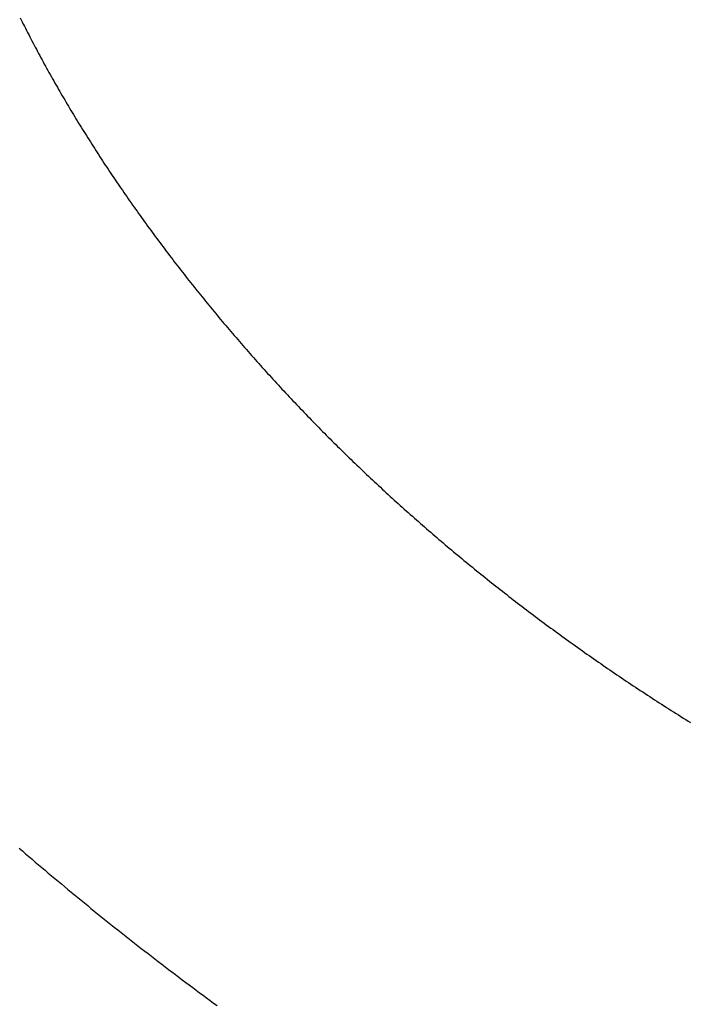
# Model space of a CAD drawing. Extents: x -10.6 to 9.4, y -8.5 to 8.3.
# Drawn here: x 1.5 to 1.5, y 1.6 to 1.6 of the extents above; entities that cross this region are included whole.
import ezdxf

# ---------------------------------------------------------------- set-up
doc = ezdxf.new("R2010")
doc.units = 0
doc.header["$LTSCALE"] = 0.2
doc.header["$MEASUREMENT"] = 0
doc.layers.add('NONE', color=7, linetype='CONTINUOUS')

msp = doc.modelspace()

# ---------------------------------------------------------------- linework, layer by layer
at = {"layer": 'NONE', "color": 170, "linetype": 'Continuous'}
for p, q in [((1.528412, 1.630411), (1.528445, 1.630345)), ((1.528412, 1.630411), (1.528445, 1.630345)), ((1.528445, 1.630345), (1.528478, 1.630278)), ((1.528445, 1.630345), (1.528478, 1.630278)), ((1.528478, 1.630278), (1.528512, 1.630212)), ((1.528478, 1.630278), (1.528512, 1.630212)), ((1.528512, 1.630212), (1.528546, 1.630145)), ((1.528512, 1.630212), (1.528546, 1.630145)), ((1.528546, 1.630145), (1.52858, 1.630079)), ((1.528546, 1.630145), (1.52858, 1.630079)), ((1.52858, 1.630079), (1.528613, 1.630012)), ((1.52858, 1.630079), (1.528613, 1.630012)), ((1.528613, 1.630012), (1.528648, 1.629946)), ((1.528613, 1.630012), (1.528648, 1.629946)), ((1.528648, 1.629946), (1.528682, 1.629879)), ((1.528648, 1.629946), (1.528682, 1.629879)), ((1.528682, 1.629879), (1.528716, 1.629813)), ((1.528682, 1.629879), (1.528716, 1.629813)), ((1.528716, 1.629813), (1.52875, 1.629747)), ((1.528716, 1.629813), (1.52875, 1.629747)), ((1.52875, 1.629747), (1.528785, 1.62968)), ((1.52875, 1.629747), (1.528785, 1.62968)), ((1.528785, 1.62968), (1.52882, 1.629613)), ((1.528785, 1.62968), (1.52882, 1.629613)), ((1.52882, 1.629613), (1.528855, 1.629547)), ((1.52882, 1.629613), (1.528855, 1.629547)), ((1.528855, 1.629547), (1.52889, 1.62948)), ((1.528855, 1.629547), (1.52889, 1.62948)), ((1.52889, 1.62948), (1.528925, 1.629414)), ((1.52889, 1.62948), (1.528925, 1.629414)), ((1.528925, 1.629414), (1.528961, 1.629347)), ((1.528925, 1.629414), (1.528961, 1.629347)), ((1.528961, 1.629347), (1.528997, 1.629281)), ((1.528961, 1.629347), (1.528997, 1.629281)), ((1.528997, 1.629281), (1.529032, 1.629215)), ((1.528997, 1.629281), (1.529032, 1.629215)), ((1.529032, 1.629215), (1.529068, 1.629148)), ((1.529032, 1.629215), (1.529068, 1.629148)), ((1.529068, 1.629148), (1.529104, 1.629082)), ((1.529068, 1.629148), (1.529104, 1.629082)), ((1.529104, 1.629082), (1.52914, 1.629015)), ((1.529104, 1.629082), (1.52914, 1.629015)), ((1.52914, 1.629015), (1.529176, 1.628949)), ((1.52914, 1.629015), (1.529176, 1.628949)), ((1.529176, 1.628949), (1.529213, 1.628882)), ((1.529176, 1.628949), (1.529213, 1.628882)), ((1.529213, 1.628882), (1.529249, 1.628816)), ((1.529213, 1.628882), (1.529249, 1.628816)), ((1.529249, 1.628816), (1.529287, 1.628749)), ((1.529249, 1.628816), (1.529287, 1.628749)), ((1.529287, 1.628749), (1.529323, 1.628683)), ((1.529287, 1.628749), (1.529323, 1.628683)), ((1.529323, 1.628683), (1.529361, 1.628616)), ((1.529323, 1.628683), (1.529361, 1.628616)), ((1.529361, 1.628616), (1.529398, 1.628549)), ((1.529361, 1.628616), (1.529398, 1.628549)), ((1.529398, 1.628549), (1.529436, 1.628483)), ((1.529398, 1.628549), (1.529436, 1.628483)), ((1.529436, 1.628483), (1.529473, 1.628416)), ((1.529436, 1.628483), (1.529473, 1.628416)), ((1.529473, 1.628416), (1.529511, 1.62835)), ((1.529473, 1.628416), (1.529511, 1.62835)), ((1.529511, 1.62835), (1.529548, 1.628284)), ((1.529511, 1.62835), (1.529548, 1.628284)), ((1.529548, 1.628284), (1.529587, 1.628217)), ((1.529548, 1.628284), (1.529587, 1.628217)), ((1.529587, 1.628217), (1.529624, 1.628151)), ((1.529587, 1.628217), (1.529624, 1.628151)), ((1.529624, 1.628151), (1.529663, 1.628085)), ((1.529624, 1.628151), (1.529663, 1.628085)), ((1.529663, 1.628085), (1.529701, 1.628018)), ((1.529663, 1.628085), (1.529701, 1.628018)), ((1.529701, 1.628018), (1.52974, 1.627951)), ((1.529701, 1.628018), (1.52974, 1.627951)), ((1.52974, 1.627951), (1.529779, 1.627885)), ((1.52974, 1.627951), (1.529779, 1.627885)), ((1.529779, 1.627885), (1.529818, 1.627819)), ((1.529779, 1.627885), (1.529818, 1.627819)), ((1.529818, 1.627819), (1.529857, 1.627752)), ((1.529818, 1.627819), (1.529857, 1.627752)), ((1.529857, 1.627752), (1.529896, 1.627686)), ((1.529857, 1.627752), (1.529896, 1.627686)), ((1.529896, 1.627686), (1.529935, 1.62762)), ((1.529896, 1.627686), (1.529935, 1.62762)), ((1.529935, 1.62762), (1.529975, 1.627553)), ((1.529935, 1.62762), (1.529975, 1.627553)), ((1.529975, 1.627553), (1.530015, 1.627487)), ((1.529975, 1.627553), (1.530015, 1.627487)), ((1.530015, 1.627487), (1.530055, 1.62742)), ((1.530015, 1.627487), (1.530055, 1.62742)), ((1.530055, 1.62742), (1.530095, 1.627354)), ((1.530055, 1.62742), (1.530095, 1.627354)), ((1.530095, 1.627354), (1.530135, 1.627288)), ((1.530095, 1.627354), (1.530135, 1.627288)), ((1.530135, 1.627288), (1.530175, 1.627221)), ((1.530135, 1.627288), (1.530175, 1.627221)), ((1.530175, 1.627221), (1.530215, 1.627155)), ((1.530175, 1.627221), (1.530215, 1.627155)), ((1.530215, 1.627155), (1.530256, 1.627089)), ((1.530215, 1.627155), (1.530256, 1.627089)), ((1.530256, 1.627089), (1.530297, 1.627022)), ((1.530256, 1.627089), (1.530297, 1.627022)), ((1.530297, 1.627022), (1.530338, 1.626956)), ((1.530297, 1.627022), (1.530338, 1.626956)), ((1.530338, 1.626956), (1.530379, 1.626889)), ((1.530338, 1.626956), (1.530379, 1.626889)), ((1.530379, 1.626889), (1.53042, 1.626823)), ((1.530379, 1.626889), (1.53042, 1.626823)), ((1.53042, 1.626823), (1.530462, 1.626756)), ((1.53042, 1.626823), (1.530462, 1.626756)), ((1.530462, 1.626756), (1.530503, 1.62669)), ((1.530462, 1.626756), (1.530503, 1.62669)), ((1.530503, 1.62669), (1.530545, 1.626623)), ((1.530503, 1.62669), (1.530545, 1.626623)), ((1.530545, 1.626623), (1.530587, 1.626558)), ((1.530545, 1.626623), (1.530587, 1.626558)), ((1.530587, 1.626558), (1.530629, 1.626491)), ((1.530587, 1.626558), (1.530629, 1.626491)), ((1.530629, 1.626491), (1.530671, 1.626425)), ((1.530629, 1.626491), (1.530671, 1.626425)), ((1.530671, 1.626425), (1.530714, 1.626358)), ((1.530671, 1.626425), (1.530714, 1.626358)), ((1.530714, 1.626358), (1.530756, 1.626292)), ((1.530714, 1.626358), (1.530756, 1.626292)), ((1.530756, 1.626292), (1.530799, 1.626226)), ((1.530756, 1.626292), (1.530799, 1.626226)), ((1.530799, 1.626226), (1.530842, 1.626159)), ((1.530799, 1.626226), (1.530842, 1.626159)), ((1.530842, 1.626159), (1.530885, 1.626092)), ((1.530842, 1.626159), (1.530885, 1.626092)), ((1.530885, 1.626092), (1.530927, 1.626027)), ((1.530885, 1.626092), (1.530927, 1.626027)), ((1.530927, 1.626027), (1.530971, 1.62596)), ((1.530927, 1.626027), (1.530971, 1.62596)), ((1.530971, 1.62596), (1.531014, 1.625894)), ((1.530971, 1.62596), (1.531014, 1.625894)), ((1.531014, 1.625894), (1.531058, 1.625827)), ((1.531014, 1.625894), (1.531058, 1.625827)), ((1.531058, 1.625827), (1.531101, 1.625761)), ((1.531058, 1.625827), (1.531101, 1.625761)), ((1.531101, 1.625761), (1.531146, 1.625695)), ((1.531101, 1.625761), (1.531146, 1.625695)), ((1.531146, 1.625695), (1.531189, 1.625629)), ((1.531146, 1.625695), (1.531189, 1.625629)), ((1.531189, 1.625629), (1.531234, 1.625562)), ((1.531189, 1.625629), (1.531234, 1.625562)), ((1.531234, 1.625562), (1.531277, 1.625496)), ((1.531234, 1.625562), (1.531277, 1.625496)), ((1.531277, 1.625496), (1.531322, 1.62543)), ((1.531277, 1.625496), (1.531322, 1.62543)), ((1.531322, 1.62543), (1.531367, 1.625363)), ((1.531322, 1.62543), (1.531367, 1.625363)), ((1.531367, 1.625363), (1.531412, 1.625296)), ((1.531367, 1.625363), (1.531412, 1.625296)), ((1.531412, 1.625296), (1.531457, 1.625231)), ((1.531412, 1.625296), (1.531457, 1.625231)), ((1.531457, 1.625231), (1.531502, 1.625164)), ((1.531457, 1.625231), (1.531502, 1.625164)), ((1.531502, 1.625164), (1.531547, 1.625098)), ((1.531502, 1.625164), (1.531547, 1.625098)), ((1.531547, 1.625098), (1.531592, 1.625032)), ((1.531547, 1.625098), (1.531592, 1.625032)), ((1.531592, 1.625032), (1.531638, 1.624966)), ((1.531592, 1.625032), (1.531638, 1.624966)), ((1.531638, 1.624966), (1.531684, 1.624899)), ((1.531638, 1.624966), (1.531684, 1.624899)), ((1.531684, 1.624899), (1.531729, 1.624833)), ((1.531684, 1.624899), (1.531729, 1.624833)), ((1.531729, 1.624833), (1.531776, 1.624767)), ((1.531729, 1.624833), (1.531776, 1.624767)), ((1.531776, 1.624767), (1.531821, 1.624701)), ((1.531776, 1.624767), (1.531821, 1.624701)), ((1.531821, 1.624701), (1.531868, 1.624634)), ((1.531821, 1.624701), (1.531868, 1.624634)), ((1.531868, 1.624634), (1.531915, 1.624568)), ((1.531868, 1.624634), (1.531915, 1.624568)), ((1.531915, 1.624568), (1.531961, 1.624501)), ((1.531915, 1.624568), (1.531961, 1.624501)), ((1.531961, 1.624501), (1.532008, 1.624436)), ((1.531961, 1.624501), (1.532008, 1.624436)), ((1.532008, 1.624436), (1.532055, 1.624369)), ((1.532008, 1.624436), (1.532055, 1.624369)), ((1.532055, 1.624369), (1.532102, 1.624303)), ((1.532055, 1.624369), (1.532102, 1.624303)), ((1.532102, 1.624303), (1.53215, 1.624236)), ((1.532102, 1.624303), (1.53215, 1.624236)), ((1.53215, 1.624236), (1.532197, 1.62417)), ((1.53215, 1.624236), (1.532197, 1.62417)), ((1.532197, 1.62417), (1.532244, 1.624104)), ((1.532197, 1.62417), (1.532244, 1.624104)), ((1.532244, 1.624104), (1.532292, 1.624038)), ((1.532244, 1.624104), (1.532292, 1.624038)), ((1.532292, 1.624038), (1.53234, 1.623972)), ((1.532292, 1.624038), (1.53234, 1.623972)), ((1.53234, 1.623972), (1.532387, 1.623906)), ((1.53234, 1.623972), (1.532387, 1.623906)), ((1.532387, 1.623906), (1.532436, 1.623839)), ((1.532387, 1.623906), (1.532436, 1.623839)), ((1.532436, 1.623839), (1.532484, 1.623773)), ((1.532436, 1.623839), (1.532484, 1.623773)), ((1.532484, 1.623773), (1.532533, 1.623707)), ((1.532484, 1.623773), (1.532533, 1.623707)), ((1.532533, 1.623707), (1.532581, 1.623641)), ((1.532533, 1.623707), (1.532581, 1.623641)), ((1.532581, 1.623641), (1.53263, 1.623574)), ((1.532581, 1.623641), (1.53263, 1.623574)), ((1.53263, 1.623574), (1.532679, 1.623508)), ((1.53263, 1.623574), (1.532679, 1.623508)), ((1.532679, 1.623508), (1.532728, 1.623442)), ((1.532679, 1.623508), (1.532728, 1.623442)), ((1.532728, 1.623442), (1.532777, 1.623376)), ((1.532728, 1.623442), (1.532777, 1.623376)), ((1.532777, 1.623376), (1.532827, 1.623309)), ((1.532777, 1.623376), (1.532827, 1.623309)), ((1.532827, 1.623309), (1.532876, 1.623244)), ((1.532827, 1.623309), (1.532876, 1.623244)), ((1.532876, 1.623244), (1.532926, 1.623177)), ((1.532876, 1.623244), (1.532926, 1.623177)), ((1.532926, 1.623177), (1.532976, 1.623111)), ((1.532926, 1.623177), (1.532976, 1.623111)), ((1.532976, 1.623111), (1.533026, 1.623045)), ((1.532976, 1.623111), (1.533026, 1.623045)), ((1.533026, 1.623045), (1.533075, 1.622979)), ((1.533026, 1.623045), (1.533075, 1.622979)), ((1.533075, 1.622979), (1.533126, 1.622913)), ((1.533075, 1.622979), (1.533126, 1.622913)), ((1.533126, 1.622913), (1.533176, 1.622847)), ((1.533126, 1.622913), (1.533176, 1.622847)), ((1.533176, 1.622847), (1.533227, 1.62278)), ((1.533176, 1.622847), (1.533227, 1.62278)), ((1.533227, 1.62278), (1.533278, 1.622714)), ((1.533227, 1.62278), (1.533278, 1.622714)), ((1.533278, 1.622714), (1.533329, 1.622648)), ((1.533278, 1.622714), (1.533329, 1.622648)), ((1.533329, 1.622648), (1.533379, 1.622582)), ((1.533329, 1.622648), (1.533379, 1.622582)), ((1.533379, 1.622582), (1.533431, 1.622516)), ((1.533379, 1.622582), (1.533431, 1.622516)), ((1.533431, 1.622516), (1.533481, 1.62245)), ((1.533431, 1.622516), (1.533481, 1.62245)), ((1.533481, 1.62245), (1.533533, 1.622384)), ((1.533481, 1.62245), (1.533533, 1.622384)), ((1.533533, 1.622384), (1.533584, 1.622319)), ((1.533533, 1.622384), (1.533584, 1.622319)), ((1.533584, 1.622319), (1.533636, 1.622253)), ((1.533584, 1.622319), (1.533636, 1.622253)), ((1.533636, 1.622253), (1.533687, 1.622188)), ((1.533636, 1.622253), (1.533687, 1.622188)), ((1.533687, 1.622188), (1.533739, 1.622122)), ((1.533687, 1.622188), (1.533739, 1.622122)), ((1.533739, 1.622122), (1.53379, 1.622057)), ((1.533739, 1.622122), (1.53379, 1.622057)), ((1.53379, 1.622057), (1.533843, 1.621992)), ((1.53379, 1.622057), (1.533843, 1.621992)), ((1.533843, 1.621992), (1.533894, 1.621926)), ((1.533843, 1.621992), (1.533894, 1.621926)), ((1.533894, 1.621926), (1.533946, 1.621862)), ((1.533894, 1.621926), (1.533946, 1.621862)), ((1.533946, 1.621862), (1.533998, 1.621796)), ((1.533946, 1.621862), (1.533998, 1.621796)), ((1.533998, 1.621796), (1.534051, 1.621731)), ((1.533998, 1.621796), (1.534051, 1.621731)), ((1.534051, 1.621731), (1.534103, 1.621666)), ((1.534051, 1.621731), (1.534103, 1.621666)), ((1.534103, 1.621666), (1.534156, 1.621601)), ((1.534103, 1.621666), (1.534156, 1.621601)), ((1.534156, 1.621601), (1.534208, 1.621537)), ((1.534156, 1.621601), (1.534208, 1.621537)), ((1.534208, 1.621537), (1.534261, 1.621472)), ((1.534208, 1.621537), (1.534261, 1.621472)), ((1.534261, 1.621472), (1.534313, 1.621407)), ((1.534261, 1.621472), (1.534313, 1.621407)), ((1.534313, 1.621407), (1.534367, 1.621342)), ((1.534313, 1.621407), (1.534367, 1.621342)), ((1.534367, 1.621342), (1.534419, 1.621278)), ((1.534367, 1.621342), (1.534419, 1.621278)), ((1.534419, 1.621278), (1.534472, 1.621213)), ((1.534419, 1.621278), (1.534472, 1.621213)), ((1.534472, 1.621213), (1.534525, 1.621149)), ((1.534472, 1.621213), (1.534525, 1.621149)), ((1.534525, 1.621149), (1.534578, 1.621085)), ((1.534525, 1.621149), (1.534578, 1.621085)), ((1.534578, 1.621085), (1.534631, 1.621021)), ((1.534578, 1.621085), (1.534631, 1.621021)), ((1.534631, 1.621021), (1.534685, 1.620957)), ((1.534631, 1.621021), (1.534685, 1.620957)), ((1.534685, 1.620957), (1.534739, 1.620893)), ((1.534685, 1.620957), (1.534739, 1.620893)), ((1.534739, 1.620893), (1.534792, 1.620829)), ((1.534739, 1.620893), (1.534792, 1.620829)), ((1.534792, 1.620829), (1.534845, 1.620765)), ((1.534792, 1.620829), (1.534845, 1.620765)), ((1.534845, 1.620765), (1.5349, 1.620701)), ((1.534845, 1.620765), (1.5349, 1.620701)), ((1.5349, 1.620701), (1.534954, 1.620637)), ((1.5349, 1.620701), (1.534954, 1.620637)), ((1.534954, 1.620637), (1.535008, 1.620573)), ((1.534954, 1.620637), (1.535008, 1.620573)), ((1.535008, 1.620573), (1.535061, 1.62051)), ((1.535008, 1.620573), (1.535061, 1.62051)), ((1.535061, 1.62051), (1.535116, 1.620447)), ((1.535061, 1.62051), (1.535116, 1.620447)), ((1.535116, 1.620447), (1.53517, 1.620383)), ((1.535116, 1.620447), (1.53517, 1.620383)), ((1.53517, 1.620383), (1.535225, 1.620319)), ((1.53517, 1.620383), (1.535225, 1.620319)), ((1.535225, 1.620319), (1.535279, 1.620256)), ((1.535225, 1.620319), (1.535279, 1.620256)), ((1.535279, 1.620256), (1.535334, 1.620193)), ((1.535279, 1.620256), (1.535334, 1.620193)), ((1.535334, 1.620193), (1.535388, 1.620129)), ((1.535334, 1.620193), (1.535388, 1.620129)), ((1.535388, 1.620129), (1.535444, 1.620066)), ((1.535388, 1.620129), (1.535444, 1.620066)), ((1.535444, 1.620066), (1.535498, 1.620003)), ((1.535444, 1.620066), (1.535498, 1.620003)), ((1.535498, 1.620003), (1.535554, 1.61994)), ((1.535498, 1.620003), (1.535554, 1.61994)), ((1.535554, 1.61994), (1.535608, 1.619877)), ((1.535554, 1.61994), (1.535608, 1.619877)), ((1.535608, 1.619877), (1.535664, 1.619815)), ((1.535608, 1.619877), (1.535664, 1.619815)), ((1.535664, 1.619815), (1.535719, 1.619752)), ((1.535664, 1.619815), (1.535719, 1.619752)), ((1.535719, 1.619752), (1.535775, 1.619689)), ((1.535719, 1.619752), (1.535775, 1.619689)), ((1.535775, 1.619689), (1.53583, 1.619626)), ((1.535775, 1.619689), (1.53583, 1.619626)), ((1.53583, 1.619626), (1.535886, 1.619563)), ((1.53583, 1.619626), (1.535886, 1.619563)), ((1.535886, 1.619563), (1.535941, 1.619501)), ((1.535886, 1.619563), (1.535941, 1.619501)), ((1.535941, 1.619501), (1.535998, 1.619439)), ((1.535941, 1.619501), (1.535998, 1.619439)), ((1.535998, 1.619439), (1.536053, 1.619377)), ((1.535998, 1.619439), (1.536053, 1.619377)), ((1.536053, 1.619377), (1.536109, 1.619315)), ((1.536053, 1.619377), (1.536109, 1.619315)), ((1.536109, 1.619315), (1.536165, 1.619252)), ((1.536109, 1.619315), (1.536165, 1.619252)), ((1.536165, 1.619252), (1.536222, 1.61919)), ((1.536165, 1.619252), (1.536222, 1.61919)), ((1.536222, 1.61919), (1.536278, 1.619128)), ((1.536222, 1.61919), (1.536278, 1.619128)), ((1.536278, 1.619128), (1.536335, 1.619066)), ((1.536278, 1.619128), (1.536335, 1.619066)), ((1.536335, 1.619066), (1.536391, 1.619004)), ((1.536335, 1.619066), (1.536391, 1.619004)), ((1.536391, 1.619004), (1.536448, 1.618942)), ((1.536391, 1.619004), (1.536448, 1.618942)), ((1.536448, 1.618942), (1.536504, 1.618881)), ((1.536448, 1.618942), (1.536504, 1.618881)), ((1.536504, 1.618881), (1.536561, 1.618819)), ((1.536504, 1.618881), (1.536561, 1.618819)), ((1.536561, 1.618819), (1.536618, 1.618758)), ((1.536561, 1.618819), (1.536618, 1.618758)), ((1.536618, 1.618758), (1.536675, 1.618696)), ((1.536618, 1.618758), (1.536675, 1.618696)), ((1.536675, 1.618696), (1.536732, 1.618635)), ((1.536675, 1.618696), (1.536732, 1.618635)), ((1.536732, 1.618635), (1.536789, 1.618573)), ((1.536732, 1.618635), (1.536789, 1.618573)), ((1.536789, 1.618573), (1.536847, 1.618512)), ((1.536789, 1.618573), (1.536847, 1.618512)), ((1.536847, 1.618512), (1.536904, 1.618451)), ((1.536847, 1.618512), (1.536904, 1.618451)), ((1.536904, 1.618451), (1.536962, 1.618389)), ((1.536904, 1.618451), (1.536962, 1.618389)), ((1.536962, 1.618389), (1.537019, 1.618328)), ((1.536962, 1.618389), (1.537019, 1.618328)), ((1.537019, 1.618328), (1.537077, 1.618267)), ((1.537019, 1.618328), (1.537077, 1.618267)), ((1.537077, 1.618267), (1.537135, 1.618206)), ((1.537077, 1.618267), (1.537135, 1.618206)), ((1.537135, 1.618206), (1.537193, 1.618145)), ((1.537135, 1.618206), (1.537193, 1.618145)), ((1.537193, 1.618145), (1.537251, 1.618084)), ((1.537193, 1.618145), (1.537251, 1.618084)), ((1.537251, 1.618084), (1.537309, 1.618024)), ((1.537251, 1.618084), (1.537309, 1.618024)), ((1.537309, 1.618024), (1.537367, 1.617963)), ((1.537309, 1.618024), (1.537367, 1.617963)), ((1.537367, 1.617963), (1.537426, 1.617903)), ((1.537367, 1.617963), (1.537426, 1.617903)), ((1.537426, 1.617903), (1.537484, 1.617842)), ((1.537426, 1.617903), (1.537484, 1.617842)), ((1.537484, 1.617842), (1.537543, 1.617782)), ((1.537484, 1.617842), (1.537543, 1.617782)), ((1.537543, 1.617782), (1.537602, 1.617721)), ((1.537543, 1.617782), (1.537602, 1.617721)), ((1.537602, 1.617721), (1.53766, 1.617661)), ((1.537602, 1.617721), (1.53766, 1.617661)), ((1.53766, 1.617661), (1.537719, 1.6176)), ((1.53766, 1.617661), (1.537719, 1.6176)), ((1.537719, 1.6176), (1.537778, 1.61754)), ((1.537719, 1.6176), (1.537778, 1.61754)), ((1.537778, 1.61754), (1.537837, 1.61748)), ((1.537778, 1.61754), (1.537837, 1.61748)), ((1.537837, 1.61748), (1.537896, 1.61742)), ((1.537837, 1.61748), (1.537896, 1.61742)), ((1.537896, 1.61742), (1.537956, 1.617361)), ((1.537896, 1.61742), (1.537956, 1.617361)), ((1.537956, 1.617361), (1.538015, 1.617301)), ((1.537956, 1.617361), (1.538015, 1.617301)), ((1.538015, 1.617301), (1.538074, 1.617241)), ((1.538015, 1.617301), (1.538074, 1.617241)), ((1.538074, 1.617241), (1.538134, 1.617181)), ((1.538074, 1.617241), (1.538134, 1.617181)), ((1.538134, 1.617181), (1.538194, 1.617121)), ((1.538134, 1.617181), (1.538194, 1.617121)), ((1.538194, 1.617121), (1.538253, 1.617062)), ((1.538194, 1.617121), (1.538253, 1.617062)), ((1.538253, 1.617062), (1.538313, 1.617002)), ((1.538253, 1.617062), (1.538313, 1.617002)), ((1.538313, 1.617002), (1.538373, 1.616943)), ((1.538313, 1.617002), (1.538373, 1.616943)), ((1.538373, 1.616943), (1.538433, 1.616884)), ((1.538373, 1.616943), (1.538433, 1.616884)), ((1.538433, 1.616884), (1.538493, 1.616825)), ((1.538433, 1.616884), (1.538493, 1.616825)), ((1.538493, 1.616825), (1.538553, 1.616765)), ((1.538493, 1.616825), (1.538553, 1.616765)), ((1.538553, 1.616765), (1.538614, 1.616706)), ((1.538553, 1.616765), (1.538614, 1.616706)), ((1.538614, 1.616706), (1.538674, 1.616647)), ((1.538614, 1.616706), (1.538674, 1.616647)), ((1.538674, 1.616647), (1.538735, 1.616588)), ((1.538674, 1.616647), (1.538735, 1.616588)), ((1.538735, 1.616588), (1.538796, 1.616529)), ((1.538735, 1.616588), (1.538796, 1.616529)), ((1.538796, 1.616529), (1.538857, 1.61647)), ((1.538796, 1.616529), (1.538857, 1.61647)), ((1.538857, 1.61647), (1.538917, 1.616411)), ((1.538857, 1.61647), (1.538917, 1.616411)), ((1.538917, 1.616411), (1.538978, 1.616353)), ((1.538917, 1.616411), (1.538978, 1.616353)), ((1.538978, 1.616353), (1.539039, 1.616294)), ((1.538978, 1.616353), (1.539039, 1.616294)), ((1.539039, 1.616294), (1.539101, 1.616236)), ((1.539039, 1.616294), (1.539101, 1.616236)), ((1.539101, 1.616236), (1.539162, 1.616177)), ((1.539101, 1.616236), (1.539162, 1.616177)), ((1.539162, 1.616177), (1.539224, 1.616118)), ((1.539162, 1.616177), (1.539224, 1.616118)), ((1.539224, 1.616118), (1.539285, 1.61606)), ((1.539224, 1.616118), (1.539285, 1.61606)), ((1.539285, 1.61606), (1.539347, 1.616002)), ((1.539285, 1.61606), (1.539347, 1.616002)), ((1.539347, 1.616002), (1.539408, 1.615943)), ((1.539347, 1.616002), (1.539408, 1.615943)), ((1.539408, 1.615943), (1.539469, 1.615886)), ((1.539408, 1.615943), (1.539469, 1.615886)), ((1.539469, 1.615886), (1.539532, 1.615828)), ((1.539469, 1.615886), (1.539532, 1.615828)), ((1.539532, 1.615828), (1.539594, 1.61577)), ((1.539532, 1.615828), (1.539594, 1.61577)), ((1.539594, 1.61577), (1.539656, 1.615711)), ((1.539594, 1.61577), (1.539656, 1.615711)), ((1.539656, 1.615711), (1.539718, 1.615654)), ((1.539656, 1.615711), (1.539718, 1.615654)), ((1.539718, 1.615654), (1.53978, 1.615596)), ((1.539718, 1.615654), (1.53978, 1.615596)), ((1.53978, 1.615596), (1.539842, 1.615538)), ((1.53978, 1.615596), (1.539842, 1.615538)), ((1.539842, 1.615538), (1.539905, 1.61548)), ((1.539842, 1.615538), (1.539905, 1.61548)), ((1.539905, 1.61548), (1.539967, 1.615423)), ((1.539905, 1.61548), (1.539967, 1.615423)), ((1.539967, 1.615423), (1.54003, 1.615366)), ((1.539967, 1.615423), (1.54003, 1.615366)), ((1.54003, 1.615366), (1.540093, 1.615308)), ((1.54003, 1.615366), (1.540093, 1.615308)), ((1.540093, 1.615308), (1.540155, 1.61525)), ((1.540093, 1.615308), (1.540155, 1.61525)), ((1.540155, 1.61525), (1.540218, 1.615194)), ((1.540155, 1.61525), (1.540218, 1.615194)), ((1.540218, 1.615194), (1.540282, 1.615136)), ((1.540218, 1.615194), (1.540282, 1.615136)), ((1.540282, 1.615136), (1.540345, 1.61508)), ((1.540282, 1.615136), (1.540345, 1.61508)), ((1.540345, 1.61508), (1.540408, 1.615023)), ((1.540345, 1.61508), (1.540408, 1.615023)), ((1.540408, 1.615023), (1.540471, 1.614966)), ((1.540408, 1.615023), (1.540471, 1.614966)), ((1.540471, 1.614966), (1.540535, 1.614909)), ((1.540471, 1.614966), (1.540535, 1.614909)), ((1.540535, 1.614909), (1.540598, 1.614852)), ((1.540535, 1.614909), (1.540598, 1.614852)), ((1.540598, 1.614852), (1.540663, 1.614795)), ((1.540598, 1.614852), (1.540663, 1.614795)), ((1.540663, 1.614795), (1.540726, 1.614738)), ((1.540663, 1.614795), (1.540726, 1.614738)), ((1.540726, 1.614738), (1.54079, 1.614681)), ((1.540726, 1.614738), (1.54079, 1.614681)), ((1.54079, 1.614681), (1.540854, 1.614625)), ((1.54079, 1.614681), (1.540854, 1.614625)), ((1.540854, 1.614625), (1.540918, 1.614568)), ((1.540854, 1.614625), (1.540918, 1.614568)), ((1.540918, 1.614568), (1.540982, 1.614512)), ((1.540918, 1.614568), (1.540982, 1.614512)), ((1.540982, 1.614512), (1.541047, 1.614455)), ((1.540982, 1.614512), (1.541047, 1.614455)), ((1.541047, 1.614455), (1.541111, 1.614399)), ((1.541047, 1.614455), (1.541111, 1.614399)), ((1.541111, 1.614399), (1.541176, 1.614343)), ((1.541111, 1.614399), (1.541176, 1.614343)), ((1.541176, 1.614343), (1.54124, 1.614287)), ((1.541176, 1.614343), (1.54124, 1.614287)), ((1.54124, 1.614287), (1.541305, 1.614231)), ((1.54124, 1.614287), (1.541305, 1.614231)), ((1.541305, 1.614231), (1.541369, 1.614175)), ((1.541305, 1.614231), (1.541369, 1.614175)), ((1.541369, 1.614175), (1.541435, 1.614119)), ((1.541369, 1.614175), (1.541435, 1.614119)), ((1.541435, 1.614119), (1.541499, 1.614063)), ((1.541435, 1.614119), (1.541499, 1.614063)), ((1.541499, 1.614063), (1.541565, 1.614007)), ((1.541499, 1.614063), (1.541565, 1.614007)), ((1.541565, 1.614007), (1.54163, 1.613952)), ((1.541565, 1.614007), (1.54163, 1.613952)), ((1.54163, 1.613952), (1.541695, 1.613896)), ((1.54163, 1.613952), (1.541695, 1.613896)), ((1.541695, 1.613896), (1.54176, 1.613841)), ((1.541695, 1.613896), (1.54176, 1.613841)), ((1.54176, 1.613841), (1.541826, 1.613785)), ((1.54176, 1.613841), (1.541826, 1.613785)), ((1.541826, 1.613785), (1.541892, 1.61373)), ((1.541826, 1.613785), (1.541892, 1.61373)), ((1.541892, 1.61373), (1.541957, 1.613674)), ((1.541892, 1.61373), (1.541957, 1.613674)), ((1.541957, 1.613674), (1.542023, 1.613619)), ((1.541957, 1.613674), (1.542023, 1.613619)), ((1.542023, 1.613619), (1.542089, 1.613564)), ((1.542023, 1.613619), (1.542089, 1.613564)), ((1.542089, 1.613564), (1.542155, 1.613509)), ((1.542089, 1.613564), (1.542155, 1.613509)), ((1.542155, 1.613509), (1.542222, 1.613454)), ((1.542155, 1.613509), (1.542222, 1.613454)), ((1.542222, 1.613454), (1.542287, 1.613399)), ((1.542222, 1.613454), (1.542287, 1.613399)), ((1.542287, 1.613399), (1.542354, 1.613344)), ((1.542287, 1.613399), (1.542354, 1.613344)), ((1.542354, 1.613344), (1.54242, 1.61329)), ((1.542354, 1.613344), (1.54242, 1.61329)), ((1.54242, 1.61329), (1.542486, 1.613235)), ((1.54242, 1.61329), (1.542486, 1.613235)), ((1.542486, 1.613235), (1.542553, 1.613181)), ((1.542486, 1.613235), (1.542553, 1.613181)), ((1.542553, 1.613181), (1.54262, 1.613125)), ((1.542553, 1.613181), (1.54262, 1.613125)), ((1.54262, 1.613125), (1.542687, 1.613071)), ((1.54262, 1.613125), (1.542687, 1.613071)), ((1.542687, 1.613071), (1.542754, 1.613016)), ((1.542687, 1.613071), (1.542754, 1.613016)), ((1.542754, 1.613016), (1.54282, 1.612962)), ((1.542754, 1.613016), (1.54282, 1.612962)), ((1.54282, 1.612962), (1.542888, 1.612908)), ((1.54282, 1.612962), (1.542888, 1.612908)), ((1.542888, 1.612908), (1.542955, 1.612854)), ((1.542888, 1.612908), (1.542955, 1.612854)), ((1.542955, 1.612854), (1.543022, 1.612799)), ((1.542955, 1.612854), (1.543022, 1.612799)), ((1.543022, 1.612799), (1.54309, 1.612745)), ((1.543022, 1.612799), (1.54309, 1.612745)), ((1.54309, 1.612745), (1.543157, 1.612691)), ((1.54309, 1.612745), (1.543157, 1.612691)), ((1.543157, 1.612691), (1.543225, 1.612637)), ((1.543157, 1.612691), (1.543225, 1.612637)), ((1.543225, 1.612637), (1.543293, 1.612583)), ((1.543225, 1.612637), (1.543293, 1.612583)), ((1.543293, 1.612583), (1.54336, 1.61253)), ((1.543293, 1.612583), (1.54336, 1.61253)), ((1.54336, 1.61253), (1.543428, 1.612476)), ((1.54336, 1.61253), (1.543428, 1.612476)), ((1.543428, 1.612476), (1.543497, 1.612422)), ((1.543428, 1.612476), (1.543497, 1.612422)), ((1.543497, 1.612422), (1.543564, 1.612368)), ((1.543497, 1.612422), (1.543564, 1.612368)), ((1.543564, 1.612368), (1.543632, 1.612315)), ((1.543564, 1.612368), (1.543632, 1.612315)), ((1.543632, 1.612315), (1.543701, 1.612262)), ((1.543632, 1.612315), (1.543701, 1.612262)), ((1.543701, 1.612262), (1.543769, 1.612209)), ((1.543701, 1.612262), (1.543769, 1.612209)), ((1.543769, 1.612209), (1.543838, 1.612155)), ((1.543769, 1.612209), (1.543838, 1.612155)), ((1.543838, 1.612155), (1.543907, 1.612102)), ((1.543838, 1.612155), (1.543907, 1.612102)), ((1.543907, 1.612102), (1.543975, 1.612049)), ((1.543907, 1.612102), (1.543975, 1.612049)), ((1.543975, 1.612049), (1.544044, 1.611996)), ((1.543975, 1.612049), (1.544044, 1.611996)), ((1.544044, 1.611996), (1.544113, 1.611943)), ((1.544044, 1.611996), (1.544113, 1.611943)), ((1.544113, 1.611943), (1.544182, 1.61189)), ((1.544113, 1.611943), (1.544182, 1.61189)), ((1.544182, 1.61189), (1.544251, 1.611837)), ((1.544182, 1.61189), (1.544251, 1.611837)), ((1.544251, 1.611837), (1.54432, 1.611784)), ((1.544251, 1.611837), (1.54432, 1.611784)), ((1.54432, 1.611784), (1.54439, 1.611731)), ((1.54432, 1.611784), (1.54439, 1.611731)), ((1.54439, 1.611731), (1.544459, 1.611678)), ((1.54439, 1.611731), (1.544459, 1.611678)), ((1.544459, 1.611678), (1.544529, 1.611626)), ((1.544459, 1.611678), (1.544529, 1.611626)), ((1.544529, 1.611626), (1.544598, 1.611574)), ((1.544529, 1.611626), (1.544598, 1.611574)), ((1.544598, 1.611574), (1.544668, 1.611521)), ((1.544598, 1.611574), (1.544668, 1.611521)), ((1.544668, 1.611521), (1.544737, 1.611469)), ((1.544668, 1.611521), (1.544737, 1.611469)), ((1.544737, 1.611469), (1.544807, 1.611417)), ((1.544737, 1.611469), (1.544807, 1.611417)), ((1.544807, 1.611417), (1.544877, 1.611365)), ((1.544807, 1.611417), (1.544877, 1.611365)), ((1.544877, 1.611365), (1.544948, 1.611312)), ((1.544877, 1.611365), (1.544948, 1.611312)), ((1.544948, 1.611312), (1.545018, 1.61126)), ((1.544948, 1.611312), (1.545018, 1.61126)), ((1.545018, 1.61126), (1.545089, 1.611208)), ((1.545018, 1.61126), (1.545089, 1.611208)), ((1.545089, 1.611208), (1.545159, 1.611156)), ((1.545089, 1.611208), (1.545159, 1.611156)), ((1.545159, 1.611156), (1.54523, 1.611104)), ((1.545159, 1.611156), (1.54523, 1.611104)), ((1.54523, 1.611104), (1.5453, 1.611053)), ((1.54523, 1.611104), (1.5453, 1.611053)), ((1.5453, 1.611053), (1.545371, 1.611001)), ((1.5453, 1.611053), (1.545371, 1.611001)), ((1.545371, 1.611001), (1.545441, 1.610949)), ((1.545371, 1.611001), (1.545441, 1.610949)), ((1.545441, 1.610949), (1.545513, 1.610898)), ((1.545441, 1.610949), (1.545513, 1.610898)), ((1.545513, 1.610898), (1.545584, 1.610846)), ((1.545513, 1.610898), (1.545584, 1.610846)), ((1.545584, 1.610846), (1.545655, 1.610794)), ((1.545584, 1.610846), (1.545655, 1.610794)), ((1.545655, 1.610794), (1.545726, 1.610743)), ((1.545655, 1.610794), (1.545726, 1.610743)), ((1.545726, 1.610743), (1.545798, 1.610692)), ((1.545726, 1.610743), (1.545798, 1.610692)), ((1.545798, 1.610692), (1.545869, 1.610641)), ((1.545798, 1.610692), (1.545869, 1.610641)), ((1.545869, 1.610641), (1.545941, 1.61059)), ((1.545869, 1.610641), (1.545941, 1.61059)), ((1.545941, 1.61059), (1.546012, 1.610539)), ((1.545941, 1.61059), (1.546012, 1.610539)), ((1.546012, 1.610539), (1.546084, 1.610488)), ((1.546012, 1.610539), (1.546084, 1.610488)), ((1.546084, 1.610488), (1.546156, 1.610437)), ((1.546084, 1.610488), (1.546156, 1.610437)), ((1.546156, 1.610437), (1.546228, 1.610386)), ((1.546156, 1.610437), (1.546228, 1.610386)), ((1.546228, 1.610386), (1.5463, 1.610335)), ((1.546228, 1.610386), (1.5463, 1.610335)), ((1.5463, 1.610335), (1.546372, 1.610285)), ((1.5463, 1.610335), (1.546372, 1.610285)), ((1.546372, 1.610285), (1.546444, 1.610234)), ((1.546372, 1.610285), (1.546444, 1.610234)), ((1.546444, 1.610234), (1.546516, 1.610184)), ((1.546444, 1.610234), (1.546516, 1.610184)), ((1.546516, 1.610184), (1.546589, 1.610133)), ((1.546516, 1.610184), (1.546589, 1.610133)), ((1.546589, 1.610133), (1.546662, 1.610083)), ((1.546589, 1.610133), (1.546662, 1.610083)), ((1.546662, 1.610083), (1.546734, 1.610033)), ((1.546662, 1.610083), (1.546734, 1.610033)), ((1.546734, 1.610033), (1.546807, 1.609982)), ((1.546734, 1.610033), (1.546807, 1.609982)), ((1.546807, 1.609982), (1.546879, 1.609932)), ((1.546807, 1.609982), (1.546879, 1.609932)), ((1.546879, 1.609932), (1.546953, 1.609882)), ((1.546879, 1.609932), (1.546953, 1.609882)), ((1.546953, 1.609882), (1.547025, 1.609832)), ((1.546953, 1.609882), (1.547025, 1.609832)), ((1.547025, 1.609832), (1.547099, 1.609782)), ((1.547025, 1.609832), (1.547099, 1.609782)), ((1.547099, 1.609782), (1.547172, 1.609732)), ((1.547099, 1.609782), (1.547172, 1.609732)), ((1.547172, 1.609732), (1.547245, 1.609682)), ((1.547172, 1.609732), (1.547245, 1.609682)), ((1.547245, 1.609682), (1.547319, 1.609633)), ((1.547245, 1.609682), (1.547319, 1.609633)), ((1.547319, 1.609633), (1.547393, 1.609582)), ((1.547319, 1.609633), (1.547393, 1.609582)), ((1.547393, 1.609582), (1.547466, 1.609533)), ((1.547393, 1.609582), (1.547466, 1.609533)), ((1.547466, 1.609533), (1.54754, 1.609483)), ((1.547466, 1.609533), (1.54754, 1.609483)), ((1.54754, 1.609483), (1.547614, 1.609434)), ((1.54754, 1.609483), (1.547614, 1.609434)), ((1.547614, 1.609434), (1.547688, 1.609385)), ((1.547614, 1.609434), (1.547688, 1.609385)), ((1.547688, 1.609385), (1.547762, 1.609335)), ((1.547688, 1.609385), (1.547762, 1.609335)), ((1.547762, 1.609335), (1.547836, 1.609286)), ((1.547762, 1.609335), (1.547836, 1.609286)), ((1.547836, 1.609286), (1.54791, 1.609237)), ((1.547836, 1.609286), (1.54791, 1.609237)), ((1.54791, 1.609237), (1.547985, 1.609188)), ((1.54791, 1.609237), (1.547985, 1.609188)), ((1.547985, 1.609188), (1.548059, 1.609139)), ((1.547985, 1.609188), (1.548059, 1.609139)), ((1.548059, 1.609139), (1.548134, 1.609089)), ((1.548059, 1.609139), (1.548134, 1.609089)), ((1.548134, 1.609089), (1.548208, 1.609041)), ((1.548134, 1.609089), (1.548208, 1.609041)), ((1.548208, 1.609041), (1.548283, 1.608992)), ((1.548208, 1.609041), (1.548283, 1.608992)), ((1.548283, 1.608992), (1.548358, 1.608943)), ((1.548283, 1.608992), (1.548358, 1.608943)), ((1.548358, 1.608943), (1.548433, 1.608894)), ((1.548358, 1.608943), (1.548433, 1.608894)), ((1.548433, 1.608894), (1.548508, 1.608846)), ((1.548433, 1.608894), (1.548508, 1.608846)), ((1.548508, 1.608846), (1.548583, 1.608797)), ((1.548508, 1.608846), (1.548583, 1.608797)), ((1.548583, 1.608797), (1.548658, 1.608749)), ((1.548583, 1.608797), (1.548658, 1.608749)), ((1.548658, 1.608749), (1.548734, 1.6087)), ((1.548658, 1.608749), (1.548734, 1.6087)), ((1.548734, 1.6087), (1.548809, 1.608653)), ((1.548734, 1.6087), (1.548809, 1.608653)), ((1.548809, 1.608653), (1.548885, 1.608604)), ((1.548809, 1.608653), (1.548885, 1.608604)), ((1.548885, 1.608604), (1.54896, 1.608556)), ((1.548885, 1.608604), (1.54896, 1.608556)), ((1.54896, 1.608556), (1.549036, 1.608508)), ((1.54896, 1.608556), (1.549036, 1.608508)), ((1.549036, 1.608508), (1.549111, 1.60846)), ((1.549036, 1.608508), (1.549111, 1.60846)), ((1.549111, 1.60846), (1.549188, 1.608412)), ((1.549111, 1.60846), (1.549188, 1.608412)), ((1.549188, 1.608412), (1.549264, 1.608364)), ((1.549188, 1.608412), (1.549264, 1.608364)), ((1.549264, 1.608364), (1.54934, 1.608316)), ((1.549264, 1.608364), (1.54934, 1.608316)), ((1.54934, 1.608316), (1.549416, 1.608269)), ((1.54934, 1.608316), (1.549416, 1.608269)), ((1.549416, 1.608269), (1.549493, 1.608221)), ((1.549416, 1.608269), (1.549493, 1.608221)), ((1.549493, 1.608221), (1.549569, 1.608173)), ((1.549493, 1.608221), (1.549569, 1.608173)), ((1.528385, 1.604209), (1.528486, 1.604122)), ((1.528385, 1.604209), (1.528486, 1.604122)), ((1.528486, 1.604122), (1.528587, 1.604034)), ((1.528486, 1.604122), (1.528587, 1.604034)), ((1.528587, 1.604034), (1.528688, 1.603948)), ((1.528587, 1.604034), (1.528688, 1.603948)), ((1.528688, 1.603948), (1.52879, 1.60386)), ((1.528688, 1.603948), (1.52879, 1.60386)), ((1.52879, 1.60386), (1.528892, 1.603773)), ((1.52879, 1.60386), (1.528892, 1.603773)), ((1.528892, 1.603773), (1.528994, 1.603686)), ((1.528892, 1.603773), (1.528994, 1.603686)), ((1.528994, 1.603686), (1.529096, 1.603599)), ((1.528994, 1.603686), (1.529096, 1.603599)), ((1.529096, 1.603599), (1.529199, 1.603512)), ((1.529096, 1.603599), (1.529199, 1.603512)), ((1.529199, 1.603512), (1.529301, 1.603426)), ((1.529199, 1.603512), (1.529301, 1.603426)), ((1.529301, 1.603426), (1.529404, 1.603339)), ((1.529301, 1.603426), (1.529404, 1.603339)), ((1.529404, 1.603339), (1.529506, 1.603253)), ((1.529404, 1.603339), (1.529506, 1.603253)), ((1.529506, 1.603253), (1.52961, 1.603167)), ((1.529506, 1.603253), (1.52961, 1.603167)), ((1.52961, 1.603167), (1.529713, 1.603081)), ((1.52961, 1.603167), (1.529713, 1.603081)), ((1.529713, 1.603081), (1.529816, 1.602995)), ((1.529713, 1.603081), (1.529816, 1.602995)), ((1.529816, 1.602995), (1.52992, 1.602909)), ((1.529816, 1.602995), (1.52992, 1.602909)), ((1.52992, 1.602909), (1.530023, 1.602823)), ((1.52992, 1.602909), (1.530023, 1.602823)), ((1.530023, 1.602823), (1.530127, 1.602738)), ((1.530023, 1.602823), (1.530127, 1.602738)), ((1.530127, 1.602738), (1.530231, 1.602653)), ((1.530127, 1.602738), (1.530231, 1.602653)), ((1.530231, 1.602653), (1.530335, 1.602567)), ((1.530231, 1.602653), (1.530335, 1.602567)), ((1.530335, 1.602567), (1.530439, 1.602482)), ((1.530335, 1.602567), (1.530439, 1.602482)), ((1.530439, 1.602482), (1.530544, 1.602397)), ((1.530439, 1.602482), (1.530544, 1.602397)), ((1.530544, 1.602397), (1.530648, 1.602311)), ((1.530544, 1.602397), (1.530648, 1.602311)), ((1.530648, 1.602311), (1.530753, 1.602226)), ((1.530648, 1.602311), (1.530753, 1.602226)), ((1.530753, 1.602226), (1.530858, 1.602141)), ((1.530753, 1.602226), (1.530858, 1.602141)), ((1.530858, 1.602141), (1.530963, 1.602057)), ((1.530858, 1.602141), (1.530963, 1.602057)), ((1.530963, 1.602057), (1.531068, 1.601972)), ((1.530963, 1.602057), (1.531068, 1.601972)), ((1.531068, 1.601972), (1.531173, 1.601888)), ((1.531068, 1.601972), (1.531173, 1.601888)), ((1.531173, 1.601888), (1.531279, 1.601803)), ((1.531173, 1.601888), (1.531279, 1.601803)), ((1.531279, 1.601803), (1.531384, 1.601719)), ((1.531279, 1.601803), (1.531384, 1.601719)), ((1.531384, 1.601719), (1.531491, 1.601635)), ((1.531384, 1.601719), (1.531491, 1.601635)), ((1.531491, 1.601635), (1.531597, 1.601551)), ((1.531491, 1.601635), (1.531597, 1.601551)), ((1.531597, 1.601551), (1.531703, 1.601467)), ((1.531597, 1.601551), (1.531703, 1.601467)), ((1.531703, 1.601467), (1.531809, 1.601383)), ((1.531703, 1.601467), (1.531809, 1.601383)), ((1.531809, 1.601383), (1.531915, 1.601299)), ((1.531809, 1.601383), (1.531915, 1.601299)), ((1.531915, 1.601299), (1.532022, 1.601216)), ((1.531915, 1.601299), (1.532022, 1.601216)), ((1.532022, 1.601216), (1.532128, 1.601132)), ((1.532022, 1.601216), (1.532128, 1.601132)), ((1.532128, 1.601132), (1.532235, 1.601049)), ((1.532128, 1.601132), (1.532235, 1.601049)), ((1.532235, 1.601049), (1.532343, 1.600965)), ((1.532235, 1.601049), (1.532343, 1.600965)), ((1.532343, 1.600965), (1.532449, 1.600882)), ((1.532343, 1.600965), (1.532449, 1.600882)), ((1.532449, 1.600882), (1.532557, 1.6008)), ((1.532449, 1.600882), (1.532557, 1.6008)), ((1.532557, 1.6008), (1.532664, 1.600716)), ((1.532557, 1.6008), (1.532664, 1.600716)), ((1.532664, 1.600716), (1.532772, 1.600633)), ((1.532664, 1.600716), (1.532772, 1.600633)), ((1.532772, 1.600633), (1.53288, 1.600551)), ((1.532772, 1.600633), (1.53288, 1.600551)), ((1.53288, 1.600551), (1.532988, 1.600468)), ((1.53288, 1.600551), (1.532988, 1.600468)), ((1.532988, 1.600468), (1.533096, 1.600386)), ((1.532988, 1.600468), (1.533096, 1.600386)), ((1.533096, 1.600386), (1.533205, 1.600303)), ((1.533096, 1.600386), (1.533205, 1.600303)), ((1.533205, 1.600303), (1.533313, 1.600221)), ((1.533205, 1.600303), (1.533313, 1.600221)), ((1.533313, 1.600221), (1.533421, 1.600139)), ((1.533313, 1.600221), (1.533421, 1.600139)), ((1.533421, 1.600139), (1.53353, 1.600057)), ((1.533421, 1.600139), (1.53353, 1.600057)), ((1.53353, 1.600057), (1.533639, 1.599975)), ((1.53353, 1.600057), (1.533639, 1.599975)), ((1.533639, 1.599975), (1.533748, 1.599894)), ((1.533639, 1.599975), (1.533748, 1.599894)), ((1.533748, 1.599894), (1.533858, 1.599812)), ((1.533748, 1.599894), (1.533858, 1.599812)), ((1.533858, 1.599812), (1.533967, 1.59973)), ((1.533858, 1.599812), (1.533967, 1.59973)), ((1.533967, 1.59973), (1.534077, 1.599649)), ((1.533967, 1.59973), (1.534077, 1.599649)), ((1.534077, 1.599649), (1.534186, 1.599568)), ((1.534077, 1.599649), (1.534186, 1.599568)), ((1.534186, 1.599568), (1.534297, 1.599486)), ((1.534186, 1.599568), (1.534297, 1.599486)), ((1.534297, 1.599486), (1.534407, 1.599405)), ((1.534297, 1.599486), (1.534407, 1.599405)), ((1.534407, 1.599405), (1.534517, 1.599324)), ((1.534407, 1.599405), (1.534517, 1.599324)), ((1.534517, 1.599324), (1.534627, 1.599243)), ((1.534517, 1.599324), (1.534627, 1.599243))]:
    msp.add_line(p, q, dxfattribs=at)

doc.saveas('drawing.dxf')
